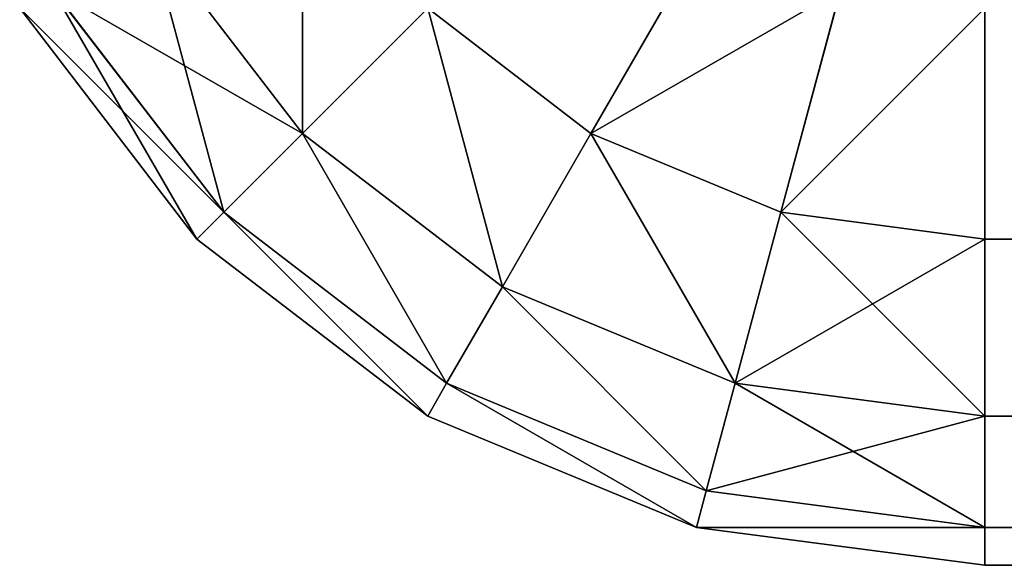
# Model space of a CAD drawing. Extents: x -11752 to -353, y -4855 to 2756.
# Drawn here: x -11751 to -11742, y 356 to 361 of the extents above; entities that cross this region are included whole.
import ezdxf

# ---------------------------------------------------------------- set-up
doc = ezdxf.new("R2010")
doc.units = 0
doc.header["$LTSCALE"] = 25.4
doc.layers.get('0').update_dxf_attribs({"color": 13, "linetype": 'CONTINUOUS'})

# ---------------------------------------------------------------- blocks, each defined once
blk = doc.blocks.new('GROUP_9')
at = {"color": 23}
for p, q in [((5, 1108.6603, 10), (2.9289, 1107.0711, 10)), ((5, 1108.6603, 1080), (2.9289, 1107.0711, 1080)), ((5, 1108.6603, 1080), (2.9289, 1107.0711, 1080)), ((5, 1108.6603, 10), (2.9289, 1107.0711, 10)), ((5.1704, 1108.3652, 1082.5882), (3.1699, 1106.8301, 1082.5882)), ((5.1704, 1108.3652, 1082.5882), (3.1699, 1106.8301, 1082.5882)), ((5.1704, 1108.3652, 7.4118), (3.1699, 1106.8301, 7.4118)), ((5.1704, 1108.3652, 7.4118), (3.1699, 1106.8301, 7.4118)), ((5.6699, 1107.5, 1085), (3.8763, 1106.1237, 1085)), ((5.6699, 1107.5, 1085), (3.8763, 1106.1237, 1085)), ((5.6699, 1107.5, 5), (3.8763, 1106.1237, 5)), ((5.6699, 1107.5, 5), (3.8763, 1106.1237, 5)), ((2.9289, 1107.0711, 10), (1.3397, 1105, 10)), ((2.9289, 1107.0711, 1080), (1.3397, 1105, 1080)), ((2.9289, 1107.0711, 1080), (1.3397, 1105, 1080)), ((2.9289, 1107.0711, 10), (1.3397, 1105, 10)), ((2.9289, 1107.0711, 1080), (2.9289, 1107.0711, 10)), ((2.9289, 1107.0711, 1080), (2.9289, 1107.0711, 10)), ((2.9289, 1107.0711, 1080), (3.1699, 1106.8301, 1082.5882)), ((2.9289, 1107.0711, 1080), (3.1699, 1106.8301, 1082.5882)), ((2.9289, 1107.0711, 10), (3.1699, 1106.8301, 7.4118)), ((2.9289, 1107.0711, 10), (3.1699, 1106.8301, 7.4118)), ((3.1699, 1106.8301, 1082.5882), (1.6348, 1104.8296, 1082.5882)), ((3.1699, 1106.8301, 1082.5882), (1.6348, 1104.8296, 1082.5882)), ((3.1699, 1106.8301, 7.4118), (1.6348, 1104.8296, 7.4118)), ((3.1699, 1106.8301, 7.4118), (1.6348, 1104.8296, 7.4118)), ((3.1699, 1106.8301, 1082.5882), (3.8763, 1106.1237, 1085)), ((3.1699, 1106.8301, 1082.5882), (3.8763, 1106.1237, 1085)), ((3.1699, 1106.8301, 7.4118), (3.8763, 1106.1237, 5)), ((3.1699, 1106.8301, 7.4118), (3.8763, 1106.1237, 5)), ((3.8763, 1106.1237, 1085), (2.5, 1104.3301, 1085)), ((3.8763, 1106.1237, 1085), (2.5, 1104.3301, 1085)), ((3.8763, 1106.1237, 5), (2.5, 1104.3301, 5)), ((3.8763, 1106.1237, 5), (2.5, 1104.3301, 5)), ((3.8763, 1106.1237, 1085), (5, 1105, 1087.0711)), ((3.8763, 1106.1237, 1085), (5, 1105, 1087.0711)), ((3.8763, 1106.1237, 5), (5, 1105, 2.9289)), ((3.8763, 1106.1237, 5), (5, 1105, 2.9289)), ((1.3397, 1105, 10), (0.3407, 1102.5882, 10)), ((1.3397, 1105, 1080), (0.3407, 1102.5882, 1080)), ((1.3397, 1105, 1080), (0.3407, 1102.5882, 1080)), ((1.3397, 1105, 10), (0.3407, 1102.5882, 10)), ((1.3397, 1105, 1080), (1.3397, 1105, 10)), ((1.3397, 1105, 1080), (1.3397, 1105, 10)), ((1.3397, 1105, 1080), (1.6348, 1104.8296, 1082.5882)), ((1.3397, 1105, 1080), (1.6348, 1104.8296, 1082.5882)), ((1.3397, 1105, 10), (1.6348, 1104.8296, 7.4118)), ((1.3397, 1105, 10), (1.6348, 1104.8296, 7.4118)), ((5, 1105, 1087.0711), (3.8763, 1103.5355, 1087.0711)), ((5, 1105, 1087.0711), (3.8763, 1103.5355, 1087.0711)), ((5, 1105, 2.9289), (3.8763, 1103.5355, 2.9289)), ((5, 1105, 2.9289), (3.8763, 1103.5355, 2.9289)), ((1.6348, 1104.8296, 1082.5882), (0.6699, 1102.5, 1082.5882)), ((1.6348, 1104.8296, 1082.5882), (0.6699, 1102.5, 1082.5882)), ((1.6348, 1104.8296, 7.4118), (0.6699, 1102.5, 7.4118)), ((1.6348, 1104.8296, 7.4118), (0.6699, 1102.5, 7.4118)), ((1.6348, 1104.8296, 1082.5882), (2.5, 1104.3301, 1085)), ((1.6348, 1104.8296, 1082.5882), (2.5, 1104.3301, 1085)), ((1.6348, 1104.8296, 7.4118), (2.5, 1104.3301, 5)), ((1.6348, 1104.8296, 7.4118), (2.5, 1104.3301, 5)), ((2.5, 1104.3301, 1085), (1.6348, 1102.2414, 1085)), ((2.5, 1104.3301, 1085), (1.6348, 1102.2414, 1085)), ((2.5, 1104.3301, 5), (1.6348, 1102.2414, 5)), ((2.5, 1104.3301, 5), (1.6348, 1102.2414, 5)), ((2.5, 1104.3301, 1085), (3.8763, 1103.5355, 1087.0711)), ((2.5, 1104.3301, 1085), (3.8763, 1103.5355, 1087.0711)), ((2.5, 1104.3301, 5), (3.8763, 1103.5355, 2.9289)), ((2.5, 1104.3301, 5), (3.8763, 1103.5355, 2.9289)), ((3.8763, 1103.5355, 1087.0711), (3.1699, 1101.8301, 1087.0711)), ((3.8763, 1103.5355, 1087.0711), (3.1699, 1101.8301, 1087.0711)), ((3.8763, 1103.5355, 2.9289), (3.1699, 1101.8301, 2.9289)), ((3.8763, 1103.5355, 2.9289), (3.1699, 1101.8301, 2.9289)), ((3.8763, 1103.5355, 1087.0711), (5.6699, 1102.5, 1088.6603)), ((3.8763, 1103.5355, 1087.0711), (5.6699, 1102.5, 1088.6603)), ((3.8763, 1103.5355, 2.9289), (5.6699, 1102.5, 1.3397)), ((3.8763, 1103.5355, 2.9289), (5.6699, 1102.5, 1.3397)), ((0.3407, 1102.5882, 10), (0, 1100, 10)), ((0.3407, 1102.5882, 1080), (0, 1100, 1080)), ((0.3407, 1102.5882, 1080), (0, 1100, 1080)), ((0.3407, 1102.5882, 10), (0, 1100, 10)), ((0.3407, 1102.5882, 1080), (0.3407, 1102.5882, 10)), ((0.3407, 1102.5882, 1080), (0.3407, 1102.5882, 10)), ((0.3407, 1102.5882, 1080), (0.6699, 1102.5, 1082.5882)), ((0.3407, 1102.5882, 1080), (0.6699, 1102.5, 1082.5882)), ((0.3407, 1102.5882, 10), (0.6699, 1102.5, 7.4118)), ((0.3407, 1102.5882, 10), (0.6699, 1102.5, 7.4118)), ((0.6699, 1102.5, 1082.5882), (0.3407, 1100, 1082.5882)), ((0.6699, 1102.5, 1082.5882), (0.3407, 1100, 1082.5882)), ((0.6699, 1102.5, 7.4118), (0.3407, 1100, 7.4118)), ((0.6699, 1102.5, 7.4118), (0.3407, 1100, 7.4118)), ((0.6699, 1102.5, 1082.5882), (1.6348, 1102.2414, 1085)), ((0.6699, 1102.5, 1082.5882), (1.6348, 1102.2414, 1085)), ((0.6699, 1102.5, 7.4118), (1.6348, 1102.2414, 5)), ((0.6699, 1102.5, 7.4118), (1.6348, 1102.2414, 5)), ((1.6348, 1102.2414, 1085), (1.3397, 1100, 1085)), ((1.6348, 1102.2414, 1085), (1.3397, 1100, 1085)), ((1.6348, 1102.2414, 5), (1.3397, 1100, 5)), ((1.6348, 1102.2414, 5), (1.3397, 1100, 5)), ((1.6348, 1102.2414, 1085), (3.1699, 1101.8301, 1087.0711)), ((1.6348, 1102.2414, 1085), (3.1699, 1101.8301, 1087.0711)), ((1.6348, 1102.2414, 5), (3.1699, 1101.8301, 2.9289)), ((1.6348, 1102.2414, 5), (3.1699, 1101.8301, 2.9289)), ((3.1699, 1101.8301, 1087.0711), (2.9289, 1100, 1087.0711)), ((3.1699, 1101.8301, 1087.0711), (2.9289, 1100, 1087.0711)), ((3.1699, 1101.8301, 2.9289), (2.9289, 1100, 2.9289)), ((3.1699, 1101.8301, 2.9289), (2.9289, 1100, 2.9289)), ((3.1699, 1101.8301, 1087.0711), (5.1704, 1101.2941, 1088.6603)), ((3.1699, 1101.8301, 1087.0711), (5.1704, 1101.2941, 1088.6603)), ((3.1699, 1101.8301, 2.9289), (5.1704, 1101.2941, 1.3397)), ((3.1699, 1101.8301, 2.9289), (5.1704, 1101.2941, 1.3397)), ((0, 1100, 1080), (0, 750, 1080)), ((0, 1100, 1080), (0, 1100, 10)), ((0, 10, 10), (0, 1100, 10)), ((0, 10, 10), (0, 1100, 10)), ((0, 1100, 10), (0.3407, 1100, 7.4118)), ((0, 1100, 1080), (0.3407, 1100, 1082.5882)), ((0, 1100, 1080), (0, 750, 1080)), ((0, 1100, 1080), (0, 1100, 10)), ((0, 1100, 1080), (0.3407, 1100, 1082.5882)), ((0, 1100, 10), (0.3407, 1100, 7.4118)), ((0.3407, 10, 7.4118), (0.3407, 1100, 7.4118)), ((0.3407, 10, 7.4118), (0.3407, 1100, 7.4118)), ((0.3407, 1100, 7.4118), (1.3397, 1100, 5)), ((0.3407, 1100, 1082.5882), (0.3407, 750, 1082.5882)), ((0.3407, 1100, 1082.5882), (1.3397, 1100, 1085)), ((0.3407, 1100, 1082.5882), (0.3407, 750, 1082.5882)), ((0.3407, 1100, 1082.5882), (1.3397, 1100, 1085)), ((0.3407, 1100, 7.4118), (1.3397, 1100, 5)), ((1.3397, 10, 5), (1.3397, 1100, 5)), ((1.3397, 10, 5), (1.3397, 1100, 5)), ((1.3397, 1100, 5), (2.9289, 1100, 2.9289)), ((1.3397, 1100, 1085), (2.9289, 1100, 1087.0711)), ((1.3397, 1100, 1085), (1.3397, 750, 1085)), ((1.3397, 1100, 1085), (1.3397, 750, 1085)), ((1.3397, 1100, 1085), (2.9289, 1100, 1087.0711)), ((1.3397, 1100, 5), (2.9289, 1100, 2.9289)), ((2.9289, 10, 2.9289), (2.9289, 1100, 2.9289)), ((2.9289, 10, 2.9289), (2.9289, 1100, 2.9289)), ((2.9289, 1100, 2.9289), (5, 1100, 1.3397)), ((2.9289, 1100, 1087.0711), (5, 1100, 1088.6603)), ((2.9289, 1100, 1087.0711), (2.9289, 750, 1087.0711)), ((2.9289, 1100, 1087.0711), (2.9289, 750, 1087.0711)), ((2.9289, 1100, 1087.0711), (5, 1100, 1088.6603)), ((2.9289, 1100, 2.9289), (5, 1100, 1.3397))]:
    blk.add_line(p, q, dxfattribs=at)
mesh = blk.add_polyface(dxfattribs=at)
corners = [(2.9289, 1107.0711, 1080), (5, 1108.6603, 10), (2.9289, 1107.0711, 10), (5, 1108.6603, 1080)]
mesh.append_faces([[corners[k] for k in face] for face in [(0, 1, 2), (1, 0, 3)]], dxfattribs={"vtx0": -1, "color": 23})
mesh = blk.add_polyface(dxfattribs=at)
corners = [(3.1699, 1106.8301, 1082.5882), (5, 1108.6603, 1080), (2.9289, 1107.0711, 1080), (5.1704, 1108.3652, 1082.5882)]
mesh.append_faces([[corners[k] for k in face] for face in [(0, 1, 2), (1, 0, 3)]], dxfattribs={"vtx0": -1, "color": 23})
mesh = blk.add_polyface(dxfattribs=at)
corners = [(2.9289, 1107.0711, 10), (5.1704, 1108.3652, 7.4118), (3.1699, 1106.8301, 7.4118), (5, 1108.6603, 10)]
mesh.append_faces([[corners[k] for k in face] for face in [(0, 1, 2), (1, 0, 3)]], dxfattribs={"vtx0": -1, "color": 23})
mesh = blk.add_polyface(dxfattribs=at)
corners = [(3.8763, 1106.1237, 1085), (5.1704, 1108.3652, 1082.5882), (3.1699, 1106.8301, 1082.5882), (5.6699, 1107.5, 1085)]
mesh.append_faces([[corners[k] for k in face] for face in [(0, 1, 2), (1, 0, 3)]], dxfattribs={"vtx0": -1, "color": 23})
mesh = blk.add_polyface(dxfattribs=at)
corners = [(3.1699, 1106.8301, 7.4118), (5.6699, 1107.5, 5), (3.8763, 1106.1237, 5), (5.1704, 1108.3652, 7.4118)]
mesh.append_faces([[corners[k] for k in face] for face in [(0, 1, 2), (1, 0, 3)]], dxfattribs={"vtx0": -1, "color": 23})
mesh = blk.add_polyface(dxfattribs=at)
corners = [(5, 1105, 1087.0711), (5.6699, 1107.5, 1085), (3.8763, 1106.1237, 1085), (6.4645, 1106.1237, 1087.0711)]
mesh.append_faces([[corners[k] for k in face] for face in [(0, 1, 2), (1, 0, 3)]], dxfattribs={"vtx0": -1, "color": 23})
mesh = blk.add_polyface(dxfattribs=at)
corners = [(3.8763, 1106.1237, 5), (6.4645, 1106.1237, 2.9289), (5, 1105, 2.9289), (5.6699, 1107.5, 5)]
mesh.append_faces([[corners[k] for k in face] for face in [(0, 1, 2), (1, 0, 3)]], dxfattribs={"vtx0": -1, "color": 23})
mesh = blk.add_polyface(dxfattribs=at)
corners = [(2.9289, 1107.0711, 1080), (1.3397, 1105, 10), (1.3397, 1105, 1080), (2.9289, 1107.0711, 10)]
mesh.append_faces([[corners[k] for k in face] for face in [(0, 1, 2), (1, 0, 3)]], dxfattribs={"vtx0": -1, "color": 23})
mesh = blk.add_polyface(dxfattribs=at)
corners = [(3.1699, 1106.8301, 1082.5882), (1.3397, 1105, 1080), (1.6348, 1104.8296, 1082.5882), (2.9289, 1107.0711, 1080)]
mesh.append_faces([[corners[k] for k in face] for face in [(0, 1, 2), (1, 0, 3)]], dxfattribs={"vtx0": -1, "color": 23})
mesh = blk.add_polyface(dxfattribs=at)
corners = [(1.3397, 1105, 10), (3.1699, 1106.8301, 7.4118), (1.6348, 1104.8296, 7.4118), (2.9289, 1107.0711, 10)]
mesh.append_faces([[corners[k] for k in face] for face in [(0, 1, 2), (1, 0, 3)]], dxfattribs={"vtx0": -1, "color": 23})
mesh = blk.add_polyface(dxfattribs=at)
corners = [(3.8763, 1106.1237, 1085), (1.6348, 1104.8296, 1082.5882), (2.5, 1104.3301, 1085), (3.1699, 1106.8301, 1082.5882)]
mesh.append_faces([[corners[k] for k in face] for face in [(0, 1, 2), (1, 0, 3)]], dxfattribs={"vtx0": -1, "color": 23})
mesh = blk.add_polyface(dxfattribs=at)
corners = [(1.6348, 1104.8296, 7.4118), (3.8763, 1106.1237, 5), (2.5, 1104.3301, 5), (3.1699, 1106.8301, 7.4118)]
mesh.append_faces([[corners[k] for k in face] for face in [(0, 1, 2), (1, 0, 3)]], dxfattribs={"vtx0": -1, "color": 23})
mesh = blk.add_polyface(dxfattribs=at)
corners = [(5, 1105, 1087.0711), (2.5, 1104.3301, 1085), (3.8763, 1103.5355, 1087.0711), (3.8763, 1106.1237, 1085)]
mesh.append_faces([[corners[k] for k in face] for face in [(0, 1, 2), (1, 0, 3)]], dxfattribs={"vtx0": -1, "color": 23})
mesh = blk.add_polyface(dxfattribs=at)
corners = [(2.5, 1104.3301, 5), (5, 1105, 2.9289), (3.8763, 1103.5355, 2.9289), (3.8763, 1106.1237, 5)]
mesh.append_faces([[corners[k] for k in face] for face in [(0, 1, 2), (1, 0, 3)]], dxfattribs={"vtx0": -1, "color": 23})
mesh = blk.add_polyface(dxfattribs=at)
corners = [(1.3397, 1105, 1080), (0.3407, 1102.5882, 10), (0.3407, 1102.5882, 1080), (1.3397, 1105, 10)]
mesh.append_faces([[corners[k] for k in face] for face in [(0, 1, 2), (1, 0, 3)]], dxfattribs={"vtx0": -1, "color": 23})
mesh = blk.add_polyface(dxfattribs=at)
corners = [(1.6348, 1104.8296, 1082.5882), (0.3407, 1102.5882, 1080), (0.6699, 1102.5, 1082.5882), (1.3397, 1105, 1080)]
mesh.append_faces([[corners[k] for k in face] for face in [(0, 1, 2), (1, 0, 3)]], dxfattribs={"vtx0": -1, "color": 23})
mesh = blk.add_polyface(dxfattribs=at)
corners = [(0.3407, 1102.5882, 10), (1.6348, 1104.8296, 7.4118), (0.6699, 1102.5, 7.4118), (1.3397, 1105, 10)]
mesh.append_faces([[corners[k] for k in face] for face in [(0, 1, 2), (1, 0, 3)]], dxfattribs={"vtx0": -1, "color": 23})
mesh = blk.add_polyface(dxfattribs=at)
corners = [(5.6699, 1102.5, 1088.6603), (5, 1105, 1087.0711), (3.8763, 1103.5355, 1087.0711), (6.4645, 1103.5355, 1088.6603)]
mesh.append_faces([[corners[k] for k in face] for face in [(0, 1, 2), (1, 0, 3)]], dxfattribs={"vtx0": -1, "color": 23})
mesh = blk.add_polyface(dxfattribs=at)
corners = [(5, 1105, 2.9289), (5.6699, 1102.5, 1.3397), (3.8763, 1103.5355, 2.9289), (6.4645, 1103.5355, 1.3397)]
mesh.append_faces([[corners[k] for k in face] for face in [(0, 1, 2), (1, 0, 3)]], dxfattribs={"vtx0": -1, "color": 23})
mesh = blk.add_polyface(dxfattribs=at)
corners = [(2.5, 1104.3301, 1085), (0.6699, 1102.5, 1082.5882), (1.6348, 1102.2414, 1085), (1.6348, 1104.8296, 1082.5882)]
mesh.append_faces([[corners[k] for k in face] for face in [(0, 1, 2), (1, 0, 3)]], dxfattribs={"vtx0": -1, "color": 23})
mesh = blk.add_polyface(dxfattribs=at)
corners = [(0.6699, 1102.5, 7.4118), (2.5, 1104.3301, 5), (1.6348, 1102.2414, 5), (1.6348, 1104.8296, 7.4118)]
mesh.append_faces([[corners[k] for k in face] for face in [(0, 1, 2), (1, 0, 3)]], dxfattribs={"vtx0": -1, "color": 23})
mesh = blk.add_polyface(dxfattribs=at)
corners = [(3.8763, 1103.5355, 1087.0711), (1.6348, 1102.2414, 1085), (3.1699, 1101.8301, 1087.0711), (2.5, 1104.3301, 1085)]
mesh.append_faces([[corners[k] for k in face] for face in [(0, 1, 2), (1, 0, 3)]], dxfattribs={"vtx0": -1, "color": 23})
mesh = blk.add_polyface(dxfattribs=at)
corners = [(1.6348, 1102.2414, 5), (3.8763, 1103.5355, 2.9289), (3.1699, 1101.8301, 2.9289), (2.5, 1104.3301, 5)]
mesh.append_faces([[corners[k] for k in face] for face in [(0, 1, 2), (1, 0, 3)]], dxfattribs={"vtx0": -1, "color": 23})
mesh = blk.add_polyface(dxfattribs=at)
corners = [(5.1704, 1101.2941, 1088.6603), (3.8763, 1103.5355, 1087.0711), (3.1699, 1101.8301, 1087.0711), (5.6699, 1102.5, 1088.6603)]
mesh.append_faces([[corners[k] for k in face] for face in [(0, 1, 2), (1, 0, 3)]], dxfattribs={"vtx0": -1, "color": 23})
mesh = blk.add_polyface(dxfattribs=at)
corners = [(3.8763, 1103.5355, 2.9289), (5.1704, 1101.2941, 1.3397), (3.1699, 1101.8301, 2.9289), (5.6699, 1102.5, 1.3397)]
mesh.append_faces([[corners[k] for k in face] for face in [(0, 1, 2), (1, 0, 3)]], dxfattribs={"vtx0": -1, "color": 23})
mesh = blk.add_polyface(dxfattribs=at)
corners = [(0.3407, 1102.5882, 1080), (0, 1100, 10), (0, 1100, 1080), (0.3407, 1102.5882, 10)]
mesh.append_faces([[corners[k] for k in face] for face in [(0, 1, 2), (1, 0, 3)]], dxfattribs={"vtx0": -1, "color": 23})
mesh = blk.add_polyface(dxfattribs=at)
corners = [(0.3407, 1100, 1082.5882), (0.3407, 1102.5882, 1080), (0, 1100, 1080), (0.6699, 1102.5, 1082.5882)]
mesh.append_faces([[corners[k] for k in face] for face in [(0, 1, 2), (1, 0, 3)]], dxfattribs={"vtx0": -1, "color": 23})
mesh = blk.add_polyface(dxfattribs=at)
corners = [(0.3407, 1102.5882, 10), (0.3407, 1100, 7.4118), (0, 1100, 10), (0.6699, 1102.5, 7.4118)]
mesh.append_faces([[corners[k] for k in face] for face in [(0, 1, 2), (1, 0, 3)]], dxfattribs={"vtx0": -1, "color": 23})
mesh = blk.add_polyface(dxfattribs=at)
corners = [(1.6348, 1102.2414, 1085), (0.3407, 1100, 1082.5882), (1.3397, 1100, 1085), (0.6699, 1102.5, 1082.5882)]
mesh.append_faces([[corners[k] for k in face] for face in [(0, 1, 2), (1, 0, 3)]], dxfattribs={"vtx0": -1, "color": 23})
mesh = blk.add_polyface(dxfattribs=at)
corners = [(0.6699, 1102.5, 7.4118), (1.3397, 1100, 5), (0.3407, 1100, 7.4118), (1.6348, 1102.2414, 5)]
mesh.append_faces([[corners[k] for k in face] for face in [(0, 1, 2), (1, 0, 3)]], dxfattribs={"vtx0": -1, "color": 23})
mesh = blk.add_polyface(dxfattribs=at)
corners = [(3.1699, 1101.8301, 1087.0711), (1.3397, 1100, 1085), (2.9289, 1100, 1087.0711), (1.6348, 1102.2414, 1085)]
mesh.append_faces([[corners[k] for k in face] for face in [(0, 1, 2), (1, 0, 3)]], dxfattribs={"vtx0": -1, "color": 23})
mesh = blk.add_polyface(dxfattribs=at)
corners = [(1.6348, 1102.2414, 5), (2.9289, 1100, 2.9289), (1.3397, 1100, 5), (3.1699, 1101.8301, 2.9289)]
mesh.append_faces([[corners[k] for k in face] for face in [(0, 1, 2), (1, 0, 3)]], dxfattribs={"vtx0": -1, "color": 23})
mesh = blk.add_polyface(dxfattribs=at)
corners = [(5, 1100, 1088.6603), (3.1699, 1101.8301, 1087.0711), (2.9289, 1100, 1087.0711), (5.1704, 1101.2941, 1088.6603)]
mesh.append_faces([[corners[k] for k in face] for face in [(0, 1, 2), (1, 0, 3)]], dxfattribs={"vtx0": -1, "color": 23})
mesh = blk.add_polyface(dxfattribs=at)
corners = [(3.1699, 1101.8301, 2.9289), (5, 1100, 1.3397), (2.9289, 1100, 2.9289), (5.1704, 1101.2941, 1.3397)]
mesh.append_faces([[corners[k] for k in face] for face in [(0, 1, 2), (1, 0, 3)]], dxfattribs={"vtx0": -1, "color": 23})
mesh = blk.add_polyface(dxfattribs=at)
corners = [(0, 750, 710), (0, 380, 340), (0, 380, 710), (0, 1100, 1080), (0, 750, 1080), (0, 10, 10), (0, 10, 340), (0, 1100, 10)]
mesh.append_faces([[corners[k] for k in face] for face in [(0, 1, 2), (3, 0, 4), (1, 5, 6)]], dxfattribs={"vtx0": -1, "color": 23})
mesh.append_faces([[corners[k] for k in face] for face in [(5, 1, 7), (7, 0, 3)]], dxfattribs={"vtx0": -1, "vtx1": -1, "color": 23})
mesh.append_faces([[corners[k] for k in face] for face in [(7, 1, 0)]], dxfattribs={"vtx0": -1, "vtx1": -1, "vtx2": -1, "color": 23})
mesh = blk.add_polyface(dxfattribs=at)
corners = [(0, 1100, 10), (0.3407, 10, 7.4118), (0, 10, 10), (0.3407, 1100, 7.4118)]
mesh.append_faces([[corners[k] for k in face] for face in [(0, 1, 2), (1, 0, 3)]], dxfattribs={"vtx0": -1, "color": 23})
mesh = blk.add_polyface(dxfattribs=at)
corners = [(0.3407, 750, 1082.5882), (0, 1100, 1080), (0, 750, 1080), (0.3407, 1100, 1082.5882)]
mesh.append_faces([[corners[k] for k in face] for face in [(0, 1, 2), (1, 0, 3)]], dxfattribs={"vtx0": -1, "color": 23})
mesh = blk.add_polyface(dxfattribs=at)
corners = [(0.3407, 1100, 7.4118), (1.3397, 10, 5), (0.3407, 10, 7.4118), (1.3397, 1100, 5)]
mesh.append_faces([[corners[k] for k in face] for face in [(0, 1, 2), (1, 0, 3)]], dxfattribs={"vtx0": -1, "color": 23})
mesh = blk.add_polyface(dxfattribs=at)
corners = [(1.3397, 1100, 1085), (0.3407, 750, 1082.5882), (1.3397, 750, 1085), (0.3407, 1100, 1082.5882)]
mesh.append_faces([[corners[k] for k in face] for face in [(0, 1, 2), (1, 0, 3)]], dxfattribs={"vtx0": -1, "color": 23})
mesh = blk.add_polyface(dxfattribs=at)
corners = [(1.3397, 1100, 5), (2.9289, 10, 2.9289), (1.3397, 10, 5), (2.9289, 1100, 2.9289)]
mesh.append_faces([[corners[k] for k in face] for face in [(0, 1, 2), (1, 0, 3)]], dxfattribs={"vtx0": -1, "color": 23})
mesh = blk.add_polyface(dxfattribs=at)
corners = [(2.9289, 1100, 1087.0711), (1.3397, 750, 1085), (2.9289, 750, 1087.0711), (1.3397, 1100, 1085)]
mesh.append_faces([[corners[k] for k in face] for face in [(0, 1, 2), (1, 0, 3)]], dxfattribs={"vtx0": -1, "color": 23})
mesh = blk.add_polyface(dxfattribs=at)
corners = [(5, 1100, 1.3397), (2.9289, 10, 2.9289), (2.9289, 1100, 2.9289), (5, 10, 1.3397)]
mesh.append_faces([[corners[k] for k in face] for face in [(0, 1, 2), (1, 0, 3)]], dxfattribs={"vtx0": -1, "color": 23})
mesh = blk.add_polyface(dxfattribs=at)
corners = [(5, 750, 1088.6603), (2.9289, 1100, 1087.0711), (2.9289, 750, 1087.0711), (5, 1100, 1088.6603)]
mesh.append_faces([[corners[k] for k in face] for face in [(0, 1, 2), (1, 0, 3)]], dxfattribs={"vtx0": -1, "color": 23})
blk = doc.blocks.new('GROUP_8')
at = {"color": 0}
blk.add_blockref('GROUP_9', (0, -370, -350), dxfattribs=at)

msp = doc.modelspace()

# ---------------------------------------------------------------- block references
at = {"color": 0, "rotation": 89.99999999999616}
msp.add_blockref('GROUP_8', (-11012, 356, 350), dxfattribs=at)

doc.saveas('drawing.dxf')
